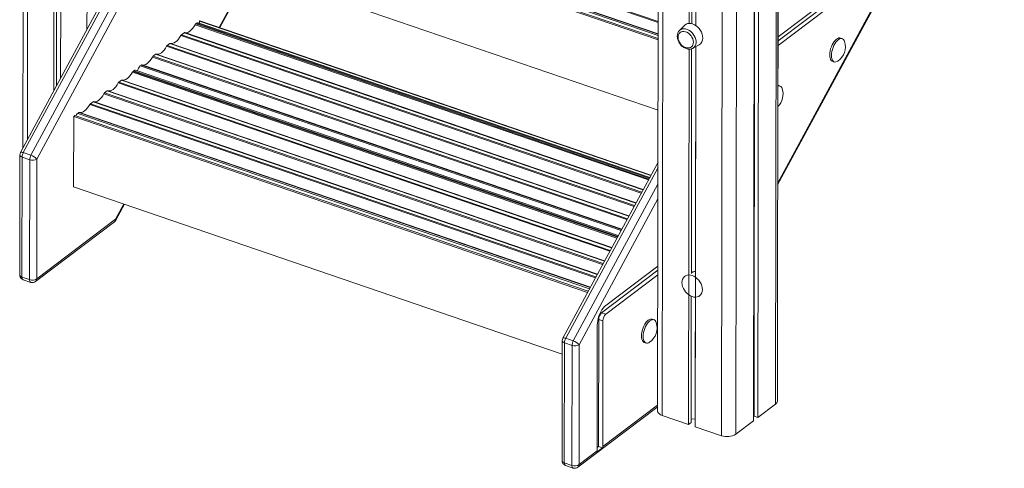
# Model space of a CAD drawing. Units: millimetres. Extents: x -10810 to 26935, y -3216 to 9309.
# Drawn here: x 20097 to 21061, y -1262 to -823 of the extents above; entities that cross this region are included whole.
import ezdxf

# ---------------------------------------------------------------- set-up
doc = ezdxf.new("R2010")
doc.units = ezdxf.units.MM

msp = doc.modelspace()

# ---------------------------------------------------------------- linework, layer by layer
at = {"color": 7, "linetype": 'Continuous', "lineweight": 15}
for p, q in [((20966.63, 654.12), (20097.76, -953.4)), ((20100.55, -953.48), (20969.43, 654.03)), ((20976.9, 651.48), (20108.03, -956.04)), ((20113.78, -959.75), (20982.66, 647.76)), ((20838.71, -985.03), (21540.68, 312.38)), ((20101.13, -221.2), (20100.08, -949.1)), ((20838.4, -1196.67), (20839.51, -424.22)), ((20722.39, -433.84), (20721.28, -1206.28)), ((20816.1, -442.09), (20814.99, -1215.95)), ((20816.71, -441.63), (20815.6, -1211.26)), ((20820.56, -438.72), (20819.44, -1212.58)), ((20839.23, -868.2), (20839.76, -500.06)), ((20752.44, -539.33), (20752.02, -827.07)), ((20755.01, -538.96), (20754.6, -827.35)), ((20759.05, -536.92), (20758.63, -829.21)), ((20759.09, -536.9), (20758.66, -829.24)), ((20130.72, -639.38), (20130.36, -893.08)), ((20133.3, -638.81), (20132.94, -888.31)), ((20137.34, -636.67), (20136.99, -880.82)), ((20137.37, -636.65), (20137.02, -880.75)), ((20273.11, -689.65), (20721.8, -843.22)), ((20274.22, -688.81), (20721.8, -842)), ((20273.01, -758.52), (20721.7, -912.09)), ((20292.94, -831.17), (20322.99, -775.63)), ((20910.21, -786.39), (20839.27, -840.15)), ((20910.2, -795), (20839.26, -848.76)), ((20906.05, -793.58), (20839.27, -844.18)), ((20270.13, -826.92), (20269.2, -827.62)), ((20713.53, -977.7), (20271.74, -826.49)), ((20273.36, -824.47), (20272.91, -824.81)), ((20272.91, -824.81), (20272.91, -826.89)), ((20272.91, -824.81), (20714.49, -975.94)), ((20273.36, -824.47), (20714.71, -975.53)), ((20257.85, -836.22), (20255.28, -838.17)), ((20747.53, -828.99), (20742.56, -834.1)), ((20742.56, -834.1), (20742.66, -834)), ((20243.92, -846.77), (20241.36, -848.72)), ((20901.9, -842), (20900.24, -841.44)), ((20230, -857.32), (20227.44, -859.27)), ((20751.98, -852.24), (20751.45, -1219.33)), ((20754.56, -851.88), (20754.24, -1071.69)), ((20755.68, -851.42), (20761.94, -848.01)), ((20758.64, -849.81), (20758.1, -1221.6)), ((20758.6, -849.83), (20758.28, -1069.78)), ((20892.46, -864.14), (20894.13, -864.71)), ((20208.8, -873.39), (20207.94, -874.04)), ((20682.76, -1034.63), (20210.41, -872.96)), ((20216.08, -867.87), (20215, -868.69)), ((20196.59, -882.64), (20194.02, -884.59)), ((20182.66, -893.2), (20180.1, -895.14)), ((20839.25, -887.65), (20838.85, -887.54)), ((20840.91, -888.22), (20839.25, -887.65)), ((20168.74, -903.75), (20166.17, -905.69)), ((20154.82, -914.3), (20153.73, -915.12)), ((20149.83, -918.07), (20149.73, -986.94)), ((20150.95, -917.23), (20149.83, -918.07)), ((20149.83, -918.07), (20652.73, -1090.2)), ((20150.95, -917.23), (20653.29, -1089.16)), ((20100.55, -953.48), (20108.03, -956.04)), ((20097.16, -955.77), (20096.99, -1073.1)), ((20099.2, -1075.22), (20099.37, -957.88)), ((20099.37, -957.88), (20106.85, -960.44)), ((20106.85, -960.44), (20106.68, -1077.77)), ((20113.62, -1077.09), (20113.78, -959.75)), ((20721.63, -962.73), (20628.49, -1135.05)), ((20149.73, -986.94), (20627.87, -1150.59)), ((20191, -1019.59), (20199.45, -1003.96)), ((20112.48, -1079.65), (20189.62, -1021.2)), ((20190.75, -1018.63), (20113.62, -1077.09)), ((20721.48, -1068.45), (20666.41, -1110.18)), ((20721.48, -1064.41), (20670.58, -1102.99)), ((20099.2, -1075.22), (20106.68, -1077.77)), ((20100.37, -1077.84), (20107.84, -1080.4)), ((20721.47, -1073.02), (20670.56, -1111.6)), ((20754.8, -1070.63), (20754.24, -1070.93)), ((20755.05, -1070.5), (20754.85, -1070.6)), ((20754.21, -1094.08), (20754.03, -1217.37)), ((20758.24, -1094.95), (20758.07, -1213.86)), ((20663.62, -1116.59), (20663.44, -1240.98)), ((20663.62, -1116.59), (20667.77, -1118.01)), ((20666.41, -1110.18), (20670.56, -1111.6)), ((20717.64, -1117), (20715.98, -1116.43)), ((20662.2, -1122.23), (20662.03, -1245.34)), ((20667.77, -1118.01), (20667.6, -1241.12)), ((20638.76, -1137.69), (20631.28, -1135.13)), ((20627.89, -1137.42), (20627.72, -1254.75)), ((20630.1, -1139.53), (20629.93, -1256.86)), ((20637.58, -1142.09), (20630.1, -1139.53)), ((20637.41, -1259.42), (20637.58, -1142.09)), ((20644.51, -1141.4), (20644.35, -1258.73)), ((20708.21, -1139.14), (20709.87, -1139.71)), ((20643.21, -1261.3), (20720.35, -1202.85)), ((20819.44, -1212.58), (20836.71, -1199.5)), ((20725.71, -1210.52), (20751.45, -1219.33)), ((20754.04, -1214.26), (20758.07, -1213.86)), ((20758.07, -1213.86), (20758.11, -1213.87)), ((20815, -1208.2), (20815.6, -1208.14)), ((20815.6, -1211.26), (20819.44, -1212.58)), ((20751.45, -1219.33), (20754.03, -1217.37)), ((20758.1, -1221.6), (20783.85, -1230.41)), ((20797.72, -1229.04), (20814.99, -1215.95)), ((20667.4, -1242.34), (20661.83, -1246.56)), ((20663.44, -1240.98), (20662.03, -1242.05)), ((20663.44, -1240.98), (20667.4, -1242.34)), ((20644.35, -1258.73), (20662.03, -1245.34)), ((20637.41, -1259.42), (20629.93, -1256.86)), ((20631.1, -1259.49), (20638.57, -1262.04))]:
    msp.add_line(p, q, dxfattribs=at)
at = {"color": 8, "linetype": 'Continuous', "lineweight": 15}
for p, q in [((20838.71, -983.62), (21540.44, 313.34)), ((20105.56, -223.72), (20104.53, -940.87)), ((20163.7, -243.6), (20162.85, -832.97)), ((20837.82, -425.63), (20836.71, -1199.5)), ((20726.82, -436.35), (20725.71, -1210.52)), ((20784.96, -456.24), (20783.85, -1230.41)), ((20798.84, -455.1), (20797.72, -1229.04)), ((20288.82, -678.05), (20721.82, -826.25)), ((20289.45, -677.27), (20721.83, -825.25)), ((20277, -686.7), (20721.81, -838.94)), ((20278.09, -685.87), (20721.81, -837.74)), ((20278.72, -685.7), (20721.81, -837.35)), ((20322.35, -775.41), (20292.3, -830.95)), ((20268.57, -828.39), (20712.17, -980.22)), ((20269.2, -827.62), (20712.63, -979.38)), ((20270.13, -826.92), (20713.09, -978.53)), ((20255.28, -838.17), (20705.64, -992.31)), ((20257.85, -836.22), (20706.93, -989.92)), ((20258.48, -836.05), (20707.11, -989.59)), ((20243.92, -846.77), (20699.94, -1002.85)), ((20244.55, -846.6), (20700.12, -1002.52)), ((20254.65, -838.95), (20705.19, -993.15)), ((20230, -857.32), (20692.95, -1015.77)), ((20230.63, -857.15), (20693.13, -1015.44)), ((20240.73, -849.5), (20698.2, -1006.07)), ((20241.36, -848.72), (20698.65, -1005.23)), ((20226.81, -860.05), (20691.21, -1019)), ((20227.44, -859.27), (20691.67, -1018.16)), ((20207.31, -874.82), (20681.43, -1037.09)), ((20207.94, -874.04), (20681.89, -1036.25)), ((20208.8, -873.39), (20682.32, -1035.46)), ((20215, -868.69), (20685.43, -1029.7)), ((20216.08, -867.87), (20685.97, -1028.7)), ((20216.71, -867.7), (20686.15, -1028.37)), ((20193.39, -885.37), (20674.45, -1050.01)), ((20194.02, -884.59), (20674.9, -1049.18)), ((20196.59, -882.64), (20676.19, -1046.79)), ((20197.21, -882.47), (20676.37, -1046.46)), ((20179.47, -895.92), (20667.46, -1062.94)), ((20180.1, -895.14), (20667.91, -1062.1)), ((20182.66, -893.2), (20669.2, -1059.72)), ((20183.29, -893.02), (20669.38, -1059.39)), ((20166.17, -905.69), (20660.93, -1075.03)), ((20168.74, -903.75), (20662.22, -1072.64)), ((20169.37, -903.57), (20662.39, -1072.31)), ((20153.73, -915.12), (20654.69, -1086.58)), ((20154.82, -914.3), (20655.23, -1085.57)), ((20155.45, -914.12), (20655.41, -1085.24)), ((20165.54, -906.47), (20660.48, -1075.86)), ((20721.62, -967.99), (20631.28, -1135.13)), ((20638.76, -1137.69), (20721.6, -984.43)), ((20721.58, -998.83), (20644.51, -1141.4)), ((20198.81, -1003.74), (20190.75, -1018.63)), ((20667.6, -1241.12), (20721.28, -1200.43))]:
    msp.add_line(p, q, dxfattribs=at)
at = {"color": 7, "linetype": 'Continuous', "lineweight": 15, "flags": 128}
for points in [[(20268.57, -828.39), (20267.41, -830.31), (20266.17, -832.02), (20264.86, -833.47), (20263.52, -834.64), (20262.19, -835.49), (20260.88, -836.02), (20259.63, -836.21), (20258.48, -836.05)], [(20765.44, -841.36), (20765.29, -839.51), (20764.85, -837.62), (20764.11, -835.73), (20763.12, -833.92), (20761.89, -832.22), (20760.47, -830.7), (20758.9, -829.4), (20757.22, -828.36), (20755.49, -827.61), (20753.76, -827.18), (20752.08, -827.07), (20750.51, -827.29), (20749.08, -827.84), (20747.85, -828.69), (20747.53, -828.99)], [(20756.22, -845.55), (20756.07, -843.95), (20755.62, -842.31), (20754.89, -840.7), (20753.92, -839.18), (20752.73, -837.82), (20751.38, -836.68), (20749.93, -835.79), (20748.43, -835.2), (20746.94, -834.92), (20745.53, -834.98), (20744.26, -835.37), (20743.17, -836.07), (20742.31, -837.05), (20741.71, -838.28), (20741.41, -839.7), (20741.39, -839.9)], [(20254.65, -838.95), (20253.49, -840.86), (20252.24, -842.57), (20250.94, -844.02), (20249.6, -845.19), (20248.26, -846.05), (20246.96, -846.57), (20245.71, -846.76), (20244.55, -846.6)], [(20900.24, -841.44), (20899.7, -841.31), (20898.65, -841.35), (20897.53, -841.74), (20896.37, -842.46), (20895.2, -843.5), (20894.08, -844.81), (20893.02, -846.38), (20892.07, -848.13), (20891.24, -850.03), (20890.57, -852.01), (20890.08, -854.02), (20889.77, -855.98), (20889.67, -857.85), (20889.77, -859.57), (20890.07, -861.08), (20890.56, -862.34), (20891.22, -863.31), (20892.04, -863.96), (20892.46, -864.14)], [(20904.22, -844.82), (20903.81, -843.81), (20903.14, -842.84), (20902.32, -842.19), (20901.37, -841.88), (20900.31, -841.92), (20899.19, -842.31), (20898.03, -843.03), (20896.87, -844.06), (20895.74, -845.38), (20894.68, -846.94), (20893.73, -848.7), (20892.9, -850.6), (20892.23, -852.58), (20891.74, -854.58), (20891.43, -856.55), (20891.33, -858.42), (20891.43, -860.14), (20891.73, -861.65), (20892.22, -862.91), (20892.88, -863.88), (20893.7, -864.53), (20894.66, -864.84), (20895.71, -864.8), (20896.84, -864.41), (20897.68, -863.91)], [(20240.73, -849.5), (20239.57, -851.41), (20238.32, -853.12), (20237.01, -854.57), (20235.68, -855.74), (20234.34, -856.6), (20233.03, -857.12), (20231.79, -857.31), (20230.63, -857.15)], [(20226.81, -860.05), (20225.64, -861.96), (20224.4, -863.67), (20223.09, -865.12), (20221.75, -866.29), (20220.42, -867.15), (20219.11, -867.67), (20217.87, -867.86), (20216.71, -867.7)], [(20207.31, -874.82), (20206.15, -876.73), (20204.9, -878.44), (20203.6, -879.89), (20202.26, -881.06), (20200.92, -881.92), (20199.62, -882.44), (20198.37, -882.63), (20197.21, -882.47)], [(20193.39, -885.37), (20192.23, -887.29), (20190.98, -888.99), (20189.67, -890.44), (20188.34, -891.61), (20187, -892.47), (20185.7, -893), (20184.45, -893.18), (20183.29, -893.02)], [(20179.47, -895.92), (20178.31, -897.84), (20177.06, -899.54), (20175.75, -900.99), (20174.41, -902.16), (20173.08, -903.02), (20171.77, -903.55), (20170.53, -903.73), (20169.37, -903.57)], [(20165.54, -906.47), (20164.38, -908.39), (20163.13, -910.09), (20161.83, -911.54), (20160.49, -912.71), (20159.15, -913.57), (20157.85, -914.1), (20156.6, -914.28), (20155.45, -914.12)], [(20745.09, -1080.66), (20745.25, -1078.92), (20745.7, -1077.33), (20746.43, -1075.95), (20747.43, -1074.82), (20748.66, -1073.97), (20750.09, -1073.42), (20751.66, -1073.2), (20753.34, -1073.31), (20755.07, -1073.74), (20756.8, -1074.49), (20758.48, -1075.53), (20760.05, -1076.83), (20761.48, -1078.35), (20762.7, -1080.04), (20763.7, -1081.86), (20764.43, -1083.74), (20764.88, -1085.64), (20765.03, -1087.48), (20764.87, -1089.22), (20764.42, -1090.81), (20763.68, -1092.19), (20762.68, -1093.32), (20761.45, -1094.18), (20760.03, -1094.72), (20758.45, -1094.95), (20756.77, -1094.84), (20755.04, -1094.4), (20753.31, -1093.65), (20751.64, -1092.61), (20750.06, -1091.31), (20748.64, -1089.79), (20747.41, -1088.1), (20746.42, -1086.28), (20745.69, -1084.4), (20745.24, -1082.51), (20745.09, -1080.66)], [(20670.58, -1102.99), (20669.27, -1104.14), (20667.99, -1105.58), (20666.78, -1107.27), (20665.66, -1109.18), (20664.66, -1111.25), (20663.81, -1113.43), (20663.12, -1115.68), (20662.62, -1117.93), (20662.31, -1120.13), (20662.2, -1122.23)], [(20715.98, -1116.43), (20715.45, -1116.31), (20714.39, -1116.35), (20713.27, -1116.74), (20712.11, -1117.46), (20710.95, -1118.49), (20709.82, -1119.81), (20708.76, -1121.37), (20707.81, -1123.13), (20706.98, -1125.03), (20706.31, -1127.01), (20705.82, -1129.01), (20705.51, -1130.98), (20705.41, -1132.85), (20705.51, -1134.57), (20705.81, -1136.08), (20706.3, -1137.34), (20706.96, -1138.31), (20707.78, -1138.96), (20708.21, -1139.14)], [(20719.96, -1119.81), (20719.55, -1118.81), (20718.88, -1117.84), (20718.06, -1117.19), (20717.11, -1116.88), (20716.05, -1116.92), (20714.93, -1117.3), (20713.77, -1118.03), (20712.61, -1119.06), (20711.48, -1120.38), (20710.42, -1121.94), (20709.47, -1123.7), (20708.64, -1125.6), (20707.97, -1127.58), (20707.48, -1129.58), (20707.17, -1131.55), (20707.07, -1133.42), (20707.17, -1135.14), (20707.47, -1136.65), (20707.96, -1137.91), (20708.62, -1138.88), (20709.45, -1139.53), (20710.4, -1139.84), (20711.45, -1139.8), (20712.58, -1139.41), (20713.43, -1138.91)], [(20721.28, -1206.28), (20721.47, -1207.27), (20722.03, -1208.23), (20722.95, -1209.11), (20724.19, -1209.88), (20725.71, -1210.52)]]:
    msp.add_lwpolyline(points, dxfattribs=at)
at = {"color": 8, "linetype": 'Continuous', "lineweight": 15, "flags": 128}
for points in [[(20742.66, -834), (20742.96, -833.72), (20744.14, -832.96), (20745.5, -832.5), (20747, -832.35), (20748.59, -832.51), (20750.21, -833), (20751.82, -833.77), (20753.37, -834.82), (20754.8, -836.11), (20756.07, -837.6), (20757.14, -839.24), (20757.97, -840.97), (20758.54, -842.74), (20758.83, -844.5), (20758.83, -846.19), (20758.53, -847.75), (20757.96, -849.13), (20757.12, -850.3), (20756.05, -851.2), (20755.76, -851.38)], [(20097.76, -953.4), (20097.81, -953.32), (20098.09, -953.15), (20098.52, -953.08), (20099.08, -953.11), (20099.77, -953.25), (20100.55, -953.48)], [(20106.68, -1077.77), (20106.73, -1078.57), (20106.89, -1079.26), (20107.14, -1079.81), (20107.49, -1080.2), (20107.84, -1080.4)], [(20631.28, -1135.13), (20630.5, -1134.9), (20629.81, -1134.76), (20629.24, -1134.73), (20628.82, -1134.8), (20628.54, -1134.97), (20628.49, -1135.05)], [(20629.93, -1256.86), (20629.98, -1257.66), (20630.14, -1258.35), (20630.4, -1258.9), (20630.74, -1259.29), (20631.1, -1259.49)]]:
    msp.add_lwpolyline(points, dxfattribs=at)
at = {"color": 7, "linetype": 'Continuous', "lineweight": 15}
for centre, radius, start, end in [((20270.78, -829.53), 2.48, 129.37837, 152.65694), ((20271.31, -828.13), 1.7, 75.37308, 134.23561), ((20256.86, -840.09), 2.48, 129.37837, 152.65694), ((20258.34, -836.75), 0.722, 78.71609, 132.48556), ((20244.41, -847.31), 0.722, 78.71609, 132.48556), ((20751.85, -840.69), 10.49, 175.64836, 258.65975), ((20751.05, -845.95), 5.18, 255.91873, 4.4155), ((20758.13, -841.76), 7.32, 301.38768, 3.16655), ((20888.13, -849.98), 16.9, 304.43789, 17.77397), ((20230.49, -857.86), 0.722, 78.71609, 132.48556), ((20242.93, -850.64), 2.48, 129.37837, 152.65694), ((20229.01, -861.19), 2.48, 129.37837, 152.65694), ((20209.52, -875.96), 2.48, 129.37837, 152.65694), ((20209.98, -874.61), 1.7, 75.37308, 134.23561), ((20220.92, -875.04), 8.68, 133.00435, 170.64489), ((20216.57, -868.41), 0.722, 78.71609, 132.48556), ((20195.59, -886.51), 2.48, 129.37837, 152.65694), ((20197.07, -883.18), 0.722, 78.71609, 132.48556), ((20181.67, -897.06), 2.48, 129.37837, 152.65694), ((20183.15, -893.73), 0.722, 78.71609, 132.48556), ((20827.14, -896.19), 16.9, 313.67987, 17.77397), ((20839.81, -891.59), 3.47, 9.3656, 106.13121), ((20167.75, -907.61), 2.48, 129.37837, 152.65694), ((20169.23, -904.28), 0.722, 78.71609, 132.48556), ((20158.12, -920.32), 6.8, 130.20791, 156.08489), ((20155.3, -914.83), 0.722, 78.71609, 132.48556), ((20102.16, -955.77), 5, 151.60842, 179.91739), ((20109.06, -958.12), 9.69, 151.39667, 178.59829), ((20116.53, -960.68), 9.69, 151.39667, 178.59829), ((20109.58, -952.67), 8.24, 250.63308, 300.70684), ((20104.01, -968.58), 13.17, 42.10318, 72.25598), ((20186.6, -1017.21), 5, 307.15405, 331.58415), ((20101.99, -1073.11), 5, 179.91739, 251.10593), ((20109.41, -1070), 8.24, 250.63308, 300.70684), ((20109.46, -1075.66), 5, 251.10593, 307.15405), ((20672.4, -1116.6), 8.78, 133.02306, 179.95074), ((20676.56, -1118.02), 8.78, 133.02306, 179.95074), ((20703.87, -1124.97), 16.9, 304.43789, 17.77397), ((20632.89, -1137.42), 5, 151.60842, 179.91739), ((20639.79, -1139.77), 9.69, 151.39667, 178.59829), ((20647.26, -1142.33), 9.69, 151.39667, 178.59829), ((20640.31, -1134.32), 8.24, 250.63308, 300.70684), ((20634.74, -1150.23), 13.17, 42.10318, 72.25598), ((20717.33, -1198.86), 5, 307.15405, 322.26321), ((20834.88, -1196.48), 3.53, 301.21881, 356.93135), ((20789.31, -1214.87), 16.47, 250.63308, 300.70684), ((20663.77, -1241.14), 3.83, 341.79779, 0.38111), ((20658.2, -1245.36), 3.83, 341.79779, 0.38111), ((20632.72, -1254.75), 5, 179.91739, 251.10593), ((20640.14, -1251.65), 8.24, 250.63308, 300.70684), ((20640.19, -1257.31), 5, 251.10593, 307.15405)]:
    msp.add_arc(centre, radius, start, end, dxfattribs=at)
at = {"color": 8, "linetype": 'Continuous', "lineweight": 15}
for centre, radius, start, end in [((20099.88, -955.14), 2.79, 193.0285, 259.56425), ((20187.63, -1018.79), 3.12, 309.47093, 2.84391), ((20190.1, -1019.31), 0.942, 342.66504, 46.00018), ((20099.71, -1072.47), 2.79, 193.0285, 259.56425), ((20101.79, -1075.64), 2.62, 170.7704, 237.1861), ((20110.5, -1077.24), 3.12, 309.47093, 2.84391), ((20757.87, -1076.37), 6.52, 86.07033, 115.67851), ((20630.52, -1136.88), 2.69, 191.52391, 261.06884), ((20718.63, -1200.64), 2.79, 307.89756, 341.62633), ((20630.35, -1254.21), 2.69, 191.52391, 261.06884), ((20639.99, -1259.84), 2.62, 170.7704, 237.1861), ((20641.23, -1258.89), 3.12, 309.47093, 2.84391)]:
    msp.add_arc(centre, radius, start, end, dxfattribs=at)
msp.add_ellipse((20812.24, -863.15), major_axis=(26.56, -7.98), ratio=0.599743, start_param=0.014564, end_param=0.177412, dxfattribs=at)
at = {"color": 7, "linetype": 'Continuous', "lineweight": 15}
for points, knots in [([(20742.7, -834.01), (20742.55, -834.14), (20742.05, -834.6), (20741.41, -835.6), (20740.82, -836.97), (20740.51, -838.49), (20740.45, -840.12), (20740.67, -841.82), (20741.15, -843.53), (20741.89, -845.22), (20742.86, -846.81), (20744.04, -848.28), (20745.38, -849.58), (20746.87, -850.66), (20748.45, -851.5), (20750.1, -852.05), (20751.75, -852.31), (20753.35, -852.23), (20754.71, -851.92), (20755.45, -851.51), (20755.75, -851.34)], [0, 0, 0, 0, 0.023031, 0.078183, 0.133673, 0.190095, 0.247643, 0.306133, 0.365201, 0.424527, 0.483931, 0.543416, 0.603036, 0.662847, 0.722898, 0.783127, 0.843223, 0.902673, 0.960924, 1, 1, 1, 1]), ([(20838.87, -872.42), (20838.89, -872.32), (20839.09, -871.39), (20839.21, -869.95), (20839.2, -868.62), (20839.2, -868.14)], [0, 0, 0, 0, 0.071057, 0.663786, 1, 1, 1, 1]), ([(20758.28, -1069.78), (20757.91, -1069.79), (20757.02, -1069.8), (20755.93, -1070.06), (20755.29, -1070.41), (20755.1, -1070.51)], [0, 0, 0, 0, 0.328234, 0.795716, 1, 1, 1, 1])]:
    msp.add_open_spline(points, degree=3, knots=knots, dxfattribs=at)

doc.saveas('drawing.dxf')
